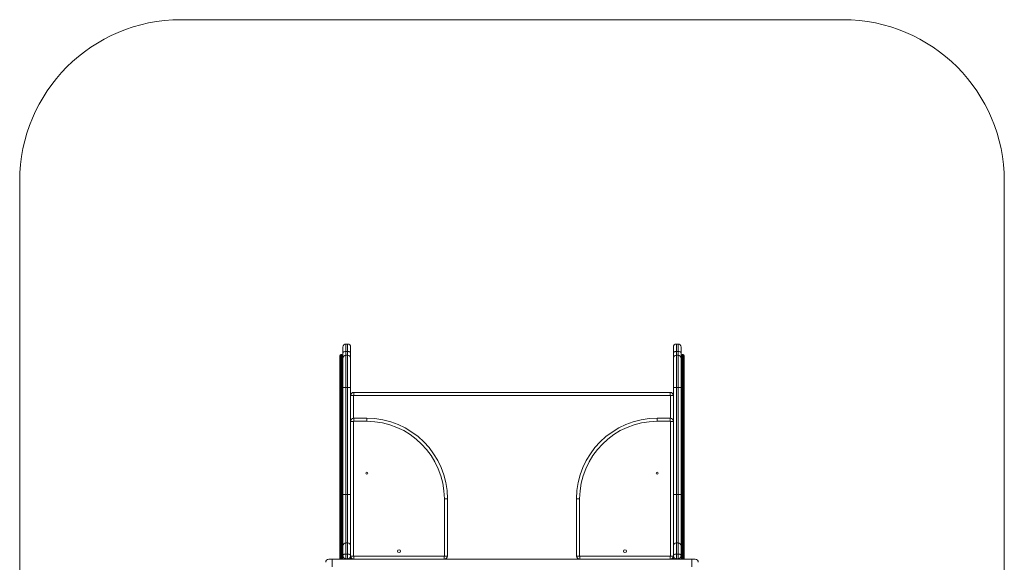
# Model space of a CAD drawing. Units: millimetres. Extents: x -1025 to 2025, y -1000 to 3000.
# Drawn here: x -1025 to 2025, y 1319 to 3000 of the extents above; entities that cross this region are included whole.
import ezdxf

# ---------------------------------------------------------------- set-up
doc = ezdxf.new("R2010")
doc.units = ezdxf.units.MM

msp = doc.modelspace()

# ---------------------------------------------------------------- linework, layer by layer
at = {"color": 7, "linetype": 'Continuous', "lineweight": 15}
for p, q in [((1525, 3000), (-525, 3000)), ((-1025, 2500), (-1025, -500)), ((2025, -500), (2025, 2500)), ((-24, 1328), (-24, 1985.5)), ((-14.5, 1995), (-14.5, 1328)), ((-9.5, 1995), (-14.5, 1995)), ((-9.5, 1328), (-9.5, 1995)), ((0, 1985.5), (0, 1328)), ((1000, 1328), (1000, 1985.5)), ((1009.5, 1995), (1009.5, 1328)), ((1014.5, 1995), (1009.5, 1995)), ((1014.5, 1328), (1014.5, 1995)), ((1024, 1985.5), (1024, 1328)), ((-33, 1328), (-33, 1959.3)), ((-27.2, 1962.5), (-29.8, 1962.5)), ((-9.5, 1971.7), (-14.5, 1971.7)), ((-9.5, 1960), (-14.5, 1960)), ((1014.5, 1971.7), (1009.5, 1971.7)), ((1014.5, 1960), (1009.5, 1960)), ((1029.8, 1962.5), (1027.2, 1962.5)), ((1033, 1959.3), (1033, 1328)), ((-24, 1860), (0, 1860)), ((9.5, 1835), (0, 1835)), ((10, 1835.5), (10, 1845)), ((10, 1845), (990, 1845)), ((990, 1835.5), (10, 1835.5)), ((990, 1835.5), (990, 1845)), ((990.5, 1835), (1000, 1835)), ((1000, 1860), (1024, 1860)), ((9.5, 1755), (0, 1755)), ((9.5, 1755), (9.5, 1338)), ((10, 1755.5), (10, 1765)), ((10, 1765), (50, 1765)), ((50, 1755.5), (10, 1755.5)), ((50, 1755.5), (50, 1765)), ((950, 1765), (950, 1755.5)), ((950, 1765), (990, 1765)), ((990, 1755.5), (950, 1755.5)), ((990, 1765), (990, 1755.5)), ((990.5, 1338), (990.5, 1755)), ((1000, 1755), (990.5, 1755)), ((-33, 1704.3), (-33, 1704.3)), ((1024, 1704.3), (1024, 1704.3)), ((-24, 1528.5), (0, 1528.5)), ((1000, 1528.5), (1024, 1528.5)), ((290.5, 1338), (290.5, 1515)), ((300, 1515), (290.5, 1515)), ((300, 1515), (300, 1338)), ((709.5, 1515), (700, 1515)), ((700, 1338), (700, 1515)), ((709.5, 1515), (709.5, 1338)), ((-24, 1485.7), (-24, 1485.7)), ((1033, 1485.7), (1033, 1485.7)), ((-9.5, 1378.5), (-14.5, 1378.5)), ((1014.5, 1378.5), (1009.5, 1378.5)), ((-9.5, 1344), (-14.5, 1344)), ((1014.5, 1344), (1009.5, 1344)), ((-67.5, 1328), (1067.5, 1328)), ((-57, 1304), (-57, 1328)), ((-9.5, 1329.5), (-14.5, 1329.5)), ((9.5, 1338), (0, 1338)), ((10, 1328), (10, 1337.5)), ((10, 1337.5), (290, 1337.5)), ((290, 1328), (290, 1337.5)), ((300, 1338), (290.5, 1338)), ((709.5, 1338), (700, 1338)), ((710, 1337.5), (990, 1337.5)), ((710, 1337.5), (710, 1328)), ((990, 1337.5), (990, 1328)), ((1000, 1338), (990.5, 1338)), ((1014.5, 1329.5), (1009.5, 1329.5)), ((1057, 1304), (1057, 1328))]:
    msp.add_line(p, q, dxfattribs=at)
at = {"color": 8, "linetype": 'Continuous', "lineweight": 15}
for p, q in [((-29.8, 1962.5), (-29.8, 1328)), ((-27.2, 1328), (-27.2, 1962.5)), ((1027.2, 1962.5), (1027.2, 1328)), ((1029.8, 1328), (1029.8, 1962.5)), ((9.5, 1835), (9.5, 1765)), ((990.5, 1765), (990.5, 1835)), ((9.5, 1328), (9.5, 1328)), ((990.5, 1328), (990.5, 1328))]:
    msp.add_line(p, q, dxfattribs=at)
at = {"color": 7, "linetype": 'Continuous', "lineweight": 15, "flags": 128}
for points in [[(-24, 1967.7), (-23.8, 1968.5), (-23.3, 1969.2), (-22.4, 1969.9), (-21.2, 1970.5), (-19.8, 1971), (-18.1, 1971.4), (-16.4, 1971.6), (-14.5, 1971.7)], [(-9.5, 1971.7), (-7.6, 1971.6), (-5.9, 1971.4), (-4.2, 1971), (-2.8, 1970.5), (-1.6, 1969.9), (-0.7, 1969.2), (-0.2, 1968.5), (0, 1967.7)], [(1000, 1967.7), (1000.2, 1968.5), (1000.7, 1969.2), (1001.6, 1969.9), (1002.8, 1970.5), (1004.2, 1971), (1005.9, 1971.4), (1007.6, 1971.6), (1009.5, 1971.7)], [(1014.5, 1971.7), (1016.4, 1971.6), (1018.1, 1971.4), (1019.8, 1971), (1021.2, 1970.5), (1022.4, 1969.9), (1023.3, 1969.2), (1023.8, 1968.5), (1024, 1967.7)], [(-24, 1339.7), (-23.8, 1340.6), (-23.3, 1341.4), (-22.4, 1342.1), (-21.2, 1342.7), (-19.8, 1343.3), (-18.1, 1343.7), (-16.4, 1343.9), (-14.5, 1344)], [(-9.5, 1344), (-7.6, 1343.9), (-5.9, 1343.7), (-4.2, 1343.3), (-2.8, 1342.7), (-1.6, 1342.1), (-0.7, 1341.4), (-0.2, 1340.6), (0, 1339.7)], [(1000, 1339.7), (1000.2, 1340.6), (1000.7, 1341.4), (1001.6, 1342.1), (1002.8, 1342.7), (1004.2, 1343.3), (1005.9, 1343.7), (1007.6, 1343.9), (1009.5, 1344)], [(1014.5, 1344), (1016.4, 1343.9), (1018.1, 1343.7), (1019.8, 1343.3), (1021.2, 1342.7), (1022.4, 1342.1), (1023.3, 1341.4), (1023.8, 1340.6), (1024, 1339.7)]]:
    msp.add_lwpolyline(points, dxfattribs=at)
at = {"color": 7, "linetype": 'Continuous', "lineweight": 15}
for centre, radius in [((50, 1595), 3), ((950, 1595), 3), ((150, 1353), 4.5), ((850, 1353), 4.5)]:
    msp.add_circle(centre, radius, dxfattribs=at)
for centre, radius, start, end in [((-525, 2500), 500, 90, 180), ((1525, 2500), 500, 0, 90), ((-14.5, 1985.5), 9.5, 90, 180), ((-9.5, 1985.5), 9.5, 0, 90), ((1009.5, 1985.5), 9.5, 90, 180), ((1014.5, 1985.5), 9.5, 0, 90), ((-29.8, 1959.3), 3.2, 90, 180), ((-27.2, 1959.3), 3.2, 360, 90), ((-14.5, 1950.5), 9.5, 90, 180), ((-9.5, 1950.5), 9.5, 0, 90), ((1009.5, 1950.5), 9.5, 90, 180), ((1014.5, 1950.5), 9.5, 360, 90), ((1027.2, 1959.3), 3.2, 90, 180), ((1029.8, 1959.3), 3.2, 0, 90), ((10, 1835), 10, 90, 180), ((10, 1835), 0.5, 90, 180), ((990, 1835), 10, 0, 90), ((990, 1835), 0.5, 0, 90), ((10, 1755), 10, 90, 180), ((10, 1755), 0.5, 90, 180), ((50, 1515), 250, 0, 90), ((50, 1515), 240.5, 0, 90), ((950, 1515), 250, 90, 180), ((950, 1515), 240.5, 90, 180), ((990, 1755), 10, 0, 90), ((990, 1755), 0.5, 360, 90), ((-14.5, 1369), 9.5, 90, 180), ((-9.5, 1369), 9.5, 0, 90), ((1009.5, 1369), 9.5, 90, 180), ((1014.5, 1369), 9.5, 360, 90), ((-67.5, 1318.5), 9.5, 90, 180), ((-14.5, 1339), 9.5, 180, 270), ((-9.5, 1339), 9.5, 270, 0), ((10, 1338), 10, 180, 270), ((10, 1338), 0.5, 180, 270), ((290, 1338), 10, 270, 0), ((290, 1338), 0.5, 270, 360), ((710, 1338), 10, 180, 270), ((710, 1338), 0.5, 180, 270), ((990, 1338), 0.5, 270, 360), ((990, 1338), 10, 270, 0), ((1009.5, 1339), 9.5, 180, 270), ((1014.5, 1339), 9.5, 270, 0), ((1067.5, 1318.5), 9.5, 0, 90)]:
    msp.add_arc(centre, radius, start, end, dxfattribs=at)

doc.saveas('drawing.dxf')
